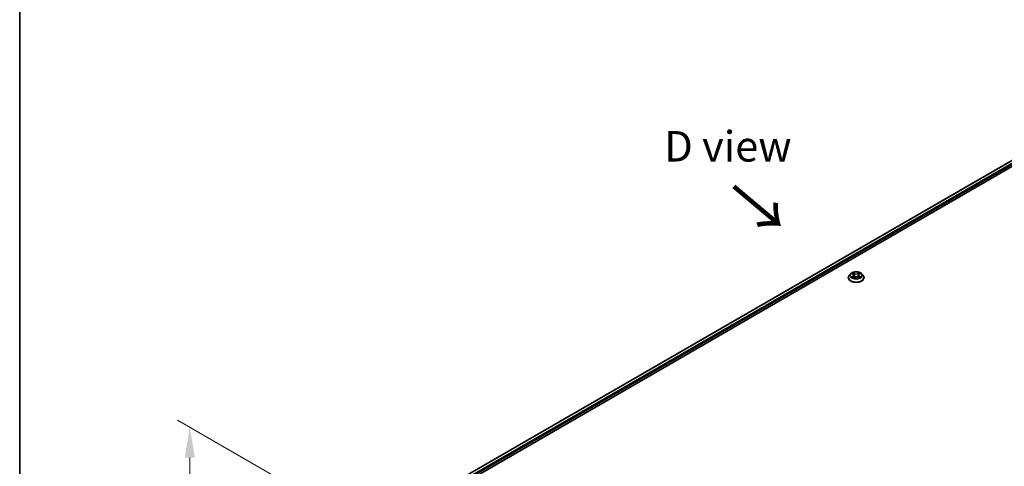
# Model space of a CAD drawing. Units: millimetres. Extents: x 87 to 10704, y 48 to 1875.
# Drawn here: x 87 to 572, y 1189 to 1408 of the extents above; entities that cross this region are included whole.
import ezdxf

# ---------------------------------------------------------------- set-up
doc = ezdxf.new("R2010")
doc.units = ezdxf.units.MM
doc.header["$LTSCALE"] = 6
doc.layers.get('Defpoints').update_dxf_attribs({"lineweight": 25})
for name, color, linetype, lineweight in [('Border (ISO)', 7, 'Continuous', 35), ('Dimension (ISO)', 7, 'Continuous', 18), ('Symbol (ISO)', 7, 'Continuous', 18), ('Visible (ISO)', 7, 'Continuous', 35), ('Visible Narrow (ISO)', 7, 'Continuous', 25)]:
    doc.layers.add(name, color=color, linetype=linetype, lineweight=lineweight)
doc.styles.add('Note Text (TK)', font='txt')
doc.dimstyles.new('Default - Method 1b (TK)', dxfattribs={"dimscale": 6, "dimtxt": 2.5, "dimasz": 2.5, "dimexe": 1, "dimexo": 1.5, "dimgap": 1, "dimtad": 1, "dimrnd": 1e-08, "dimdsep": 46, "dimtxsty": 'Note Text (TK)', "dimcen": 0.09, "dimdle": 5, "dimclrd": 100, "dimclre": 100, "dimclrt": 7, "dimadec": 1, "dimazin": 1, "dimtfac": 1, "dimtmove": 0, "dimatfit": 3, "dimfxl": 1, "dimtolj": 1, "dimlwd": -1, "dimlwe": -1, "dimarcsym": 0})

# ---------------------------------------------------------------- blocks, each defined once
blk = doc.blocks.new('図面枠 tk図枠')
at = {"layer": 'Border (ISO)'}
blk.add_line((14.5, 289), (14.5, 8), dxfattribs=at)
blk = doc.blocks.new('*D21')
at = {"layer": 'Defpoints', "color": 0}
for p in [(170.72, 1208.11), (268.78, 1151.5), (268.78, 994.19)]:
    blk.add_point(p, dxfattribs=at)
at = {"layer": 'Dimension (ISO)', "color": 100}
for p, q in [((259.78, 1156.7), (164.72, 1211.58)), ((170.72, 1065.8), (170.72, 1193.11)), ((259.78, 999.39), (164.72, 1054.27))]:
    blk.add_line(p, q, dxfattribs=at)
for points in [[(168.22, 1193.11), (173.22, 1193.11), (170.72, 1208.11)], [(168.22, 1065.8), (173.22, 1065.8), (170.72, 1050.8)]]:
    blk.add_solid(points, dxfattribs=at)
at = {"layer": 'Dimension (ISO)', "color": 7, "insert": (158.6, 1111.12), "char_height": 15, "attachment_point": 4, "rotation": 90, "style": 'Note Text (TK)'}
blk.add_mtext('\\A1;{\\Q30.000;\\W0.816;\\H0.816x;144.5}', dxfattribs=at)

msp = doc.modelspace()

# ---------------------------------------------------------------- linework, layer by layer
at = {"layer": 'Visible (ISO)'}
for p, q in [((296.88, 1178.5981), (680.0683, 1399.832)), ((298.4437, 1176.4704), (681.8136, 1397.8091)), ((494.7591, 1281.5944), (494.7591, 1281.6387)), ((495.8914, 1283.5099), (495.23, 1282.772)), ((496.5392, 1283.5909), (497.107, 1283.2515)), ((497.211, 1281.5695), (497.8022, 1281.8991)), ((497.4565, 1282.7853), (497.5658, 1281.7673)), ((499.4494, 1281.8991), (500.0407, 1281.5695)), ((499.7951, 1282.7853), (499.6858, 1281.7673)), ((500.1446, 1283.2515), (500.7124, 1283.5909)), ((500.7123, 1283.5911), (500.7125, 1283.5912)), ((501.3602, 1283.5099), (502.0216, 1282.772)), ((502.4925, 1281.5944), (502.4925, 1281.6387))]:
    msp.add_line(p, q, dxfattribs=at)
for points, knots in [([(501.3602, 1283.5099), (501.1966, 1283.6924), (500.9888, 1283.8526), (500.4986, 1284.1283), (500.2129, 1284.2417), (499.6, 1284.4073), (499.2729, 1284.4597), (498.6097, 1284.4999), (498.2738, 1284.4881), (497.624, 1284.4016), (497.3102, 1284.3269), (496.7332, 1284.1188), (496.4705, 1283.9853), (496.1135, 1283.7296), (495.9938, 1283.6241), (495.8914, 1283.5099)], [1.26296478, 1.26296478, 1.26296478, 1.26296478, 1.5839777, 1.5839777, 1.9184063, 1.9184063, 2.25148375, 2.25148375, 2.58279719, 2.58279719, 2.9145331, 2.9145331, 3.24851107, 3.24851107, 3.4494242, 3.4494242, 3.4494242, 3.4494242]), ([(497.0908, 1284.1021), (497.0902, 1284.1025), (497.0897, 1284.103), (497.0884, 1284.1042), (497.0876, 1284.1048), (497.0869, 1284.1055)], [-0.000230599076, -0.000230599076, -0.000230599076, -0.000230599076, 0, 0, 0.000338329447, 0.000338329447, 0.000338329447, 0.000338329447]), ([(497.0869, 1284.1055), (497.0874, 1284.1048), (497.0878, 1284.104), (497.0886, 1284.1027), (497.089, 1284.1022), (497.0893, 1284.1017)], [-0.000338329447, -0.000338329447, -0.000338329447, -0.000338329447, 0, 0, 0.000241517914, 0.000241517914, 0.000241517914, 0.000241517914]), ([(500.0006, 1283.8225), (500.0754, 1283.9259), (500.118, 1284.0325), (500.1638, 1284.104), (500.1643, 1284.1048), (500.1647, 1284.1055)], [0, 0, 0, 0, 0.0320559737, 0.0320559737, 0.0323943032, 0.0323943032, 0.0323943032, 0.0323943032]), ([(500.1647, 1284.1055), (500.164, 1284.1048), (500.1632, 1284.1042), (500.1554, 1284.0973), (500.1484, 1284.0909), (500.1414, 1284.0843)], [-0.03239430317, -0.03239430317, -0.03239430317, -0.03239430317, -0.03205597372, -0.03205597372, -0.02897275834, -0.02897275834, -0.02897275834, -0.02897275834]), ([(495.23, 1282.772), (495.1704, 1282.7056), (495.1158, 1282.6368), (495.0172, 1282.4951), (494.9732, 1282.4222), (494.8969, 1282.2726), (494.8646, 1282.196), (494.8123, 1282.0401), (494.7924, 1281.9607), (494.7659, 1281.8005), (494.7591, 1281.7196), (494.7591, 1281.6387)], [3.449424205, 3.449424205, 3.449424205, 3.449424205, 3.544937527, 3.544937527, 3.64045085, 3.64045085, 3.735964172, 3.735964172, 3.831477495, 3.831477495, 3.926990817, 3.926990817, 3.926990817, 3.926990817]), ([(494.7591, 1281.5944), (494.7591, 1281.356), (494.822, 1281.1182), (495.0658, 1280.6626), (495.2511, 1280.4458), (495.7293, 1280.0525), (496.0263, 1279.8778), (496.6982, 1279.5924), (497.0733, 1279.4822), (497.8621, 1279.3371), (498.2755, 1279.3021), (499.0998, 1279.3098), (499.5106, 1279.3526), (500.2897, 1279.512), (500.6578, 1279.6288), (501.3151, 1279.9266), (501.604, 1280.1079), (502.0702, 1280.5191), (502.2483, 1280.7492), (502.4469, 1281.1881), (502.4925, 1281.3911), (502.4925, 1281.5944)], [3.92699082, 3.92699082, 3.92699082, 3.92699082, 4.2267014, 4.2267014, 4.53911238, 4.53911238, 4.86360542, 4.86360542, 5.18933336, 5.18933336, 5.51408383, 5.51408383, 5.83843868, 5.83843868, 6.16327278, 6.16327278, 6.48907018, 6.48907018, 6.81298523, 6.81298523, 7.06858347, 7.06858347, 7.06858347, 7.06858347]), ([(496.6698, 1283.5129), (496.5904, 1283.6031), (496.4691, 1283.6546), (496.3532, 1283.6799), (496.3519, 1283.6802), (496.3506, 1283.6805)], [0.0019022161, 0.0019022161, 0.0019022161, 0.0019022161, 0.0320559737, 0.0320559737, 0.0323943032, 0.0323943032, 0.0323943032, 0.0323943032]), ([(496.3506, 1283.6805), (496.3518, 1283.68), (496.353, 1283.6796), (496.3649, 1283.6751), (496.3756, 1283.6708), (496.3864, 1283.6664)], [-0.03239430317, -0.03239430317, -0.03239430317, -0.03239430317, -0.03205597372, -0.03205597372, -0.02897275834, -0.02897275834, -0.02897275834, -0.02897275834]), ([(496.3566, 1281.9057), (496.3558, 1281.9054), (496.355, 1281.9051), (496.353, 1281.9043), (496.3518, 1281.9039), (496.3506, 1281.9035)], [-0.000230599076, -0.000230599076, -0.000230599076, -0.000230599076, 0, 0, 0.000338329447, 0.000338329447, 0.000338329447, 0.000338329447]), ([(496.3506, 1281.9035), (496.3519, 1281.9037), (496.3532, 1281.904), (496.3554, 1281.9045), (496.3564, 1281.9047), (496.3573, 1281.9048)], [-0.000338329447, -0.000338329447, -0.000338329447, -0.000338329447, 0, 0, 0.000241517914, 0.000241517914, 0.000241517914, 0.000241517914]), ([(496.7969, 1281.8549), (496.821, 1281.8349), (496.8471, 1281.8148), (496.9031, 1281.7746), (496.933, 1281.7546), (496.9966, 1281.7151), (497.0302, 1281.6955), (497.101, 1281.6573), (497.1381, 1281.6386), (497.1995, 1281.6098), (497.2226, 1281.5994), (497.2463, 1281.5892)], [4.534916607, 4.534916607, 4.534916607, 4.534916607, 4.605062038, 4.605062038, 4.675207469, 4.675207469, 4.7453529, 4.7453529, 4.815498331, 4.815498331, 4.856375894, 4.856375894, 4.856375894, 4.856375894]), ([(497.2346, 1281.5826), (497.1698, 1281.5867), (497.1302, 1281.5452), (497.0878, 1281.4799), (497.0874, 1281.4791), (497.0869, 1281.4784)], [0.0024310368, 0.0024310368, 0.0024310368, 0.0024310368, 0.0320559737, 0.0320559737, 0.0323943032, 0.0323943032, 0.0323943032, 0.0323943032]), ([(497.0869, 1281.4784), (497.0876, 1281.4791), (497.0884, 1281.4797), (497.0962, 1281.4866), (497.1032, 1281.4926), (497.1102, 1281.4985)], [-0.03239430317, -0.03239430317, -0.03239430317, -0.03239430317, -0.03205597372, -0.03205597372, -0.02897275834, -0.02897275834, -0.02897275834, -0.02897275834]), ([(497.4565, 1282.7853), (497.4526, 1282.8216), (497.4443, 1282.8575), (497.4193, 1282.9276), (497.4026, 1282.9618), (497.3618, 1283.0276), (497.3376, 1283.0592), (497.2824, 1283.1195), (497.2515, 1283.1482), (497.1836, 1283.2024), (497.1466, 1283.2278), (497.107, 1283.2515)], [0.847301519, 0.847301519, 0.847301519, 0.847301519, 0.988509822, 0.988509822, 1.129718125, 1.129718125, 1.270926428, 1.270926428, 1.412134731, 1.412134731, 1.553343034, 1.553343034, 1.553343034, 1.553343034]), ([(499.4494, 1281.8991), (499.3605, 1281.9487), (499.2594, 1281.9897), (499.0418, 1282.0521), (498.9252, 1282.0734), (498.6867, 1282.0947), (498.5649, 1282.0947), (498.3264, 1282.0734), (498.2099, 1282.0521), (497.9922, 1281.9897), (497.8912, 1281.9487), (497.8022, 1281.8991)], [1.58824962, 1.58824962, 1.58824962, 1.58824962, 1.89542757, 1.89542757, 2.20260552, 2.20260552, 2.50978346, 2.50978346, 2.81696141, 2.81696141, 3.12413936, 3.12413936, 3.12413936, 3.12413936]), ([(500.1446, 1283.2515), (500.105, 1283.2278), (500.0681, 1283.2024), (500.0001, 1283.1482), (499.9692, 1283.1195), (499.914, 1283.0592), (499.8899, 1283.0276), (499.849, 1282.9618), (499.8323, 1282.9276), (499.8073, 1282.8575), (499.799, 1282.8216), (499.7951, 1282.7853)], [3.159045946, 3.159045946, 3.159045946, 3.159045946, 3.300254249, 3.300254249, 3.441462552, 3.441462552, 3.582670855, 3.582670855, 3.723879158, 3.723879158, 3.865087461, 3.865087461, 3.865087461, 3.865087461]), ([(500.0053, 1281.5892), (500.029, 1281.5994), (500.0521, 1281.6098), (500.1135, 1281.6386), (500.1506, 1281.6573), (500.2214, 1281.6955), (500.255, 1281.7151), (500.3186, 1281.7546), (500.3485, 1281.7746), (500.4046, 1281.8148), (500.4306, 1281.8349), (500.4547, 1281.8549)], [6.139198394, 6.139198394, 6.139198394, 6.139198394, 6.180075957, 6.180075957, 6.250221388, 6.250221388, 6.320366819, 6.320366819, 6.390512249, 6.390512249, 6.46065768, 6.46065768, 6.46065768, 6.46065768]), ([(500.1609, 1281.4818), (500.1614, 1281.4813), (500.1619, 1281.4809), (500.1632, 1281.4797), (500.164, 1281.4791), (500.1647, 1281.4784)], [-0.000230599076, -0.000230599076, -0.000230599076, -0.000230599076, 0, 0, 0.000338329447, 0.000338329447, 0.000338329447, 0.000338329447]), ([(500.1647, 1281.4784), (500.1643, 1281.4791), (500.1638, 1281.4799), (500.163, 1281.4811), (500.1626, 1281.4817), (500.1623, 1281.4822)], [-0.000338329447, -0.000338329447, -0.000338329447, -0.000338329447, 0, 0, 0.000241517914, 0.000241517914, 0.000241517914, 0.000241517914]), ([(500.5673, 1281.9079), (500.6459, 1281.9227), (500.7753, 1281.93), (500.8984, 1281.904), (500.8997, 1281.9037), (500.901, 1281.9035)], [0, 0, 0, 0, 0.0320559737, 0.0320559737, 0.0323943032, 0.0323943032, 0.0323943032, 0.0323943032]), ([(500.901, 1281.9035), (500.8998, 1281.9039), (500.8986, 1281.9043), (500.8867, 1281.9088), (500.876, 1281.9127), (500.8653, 1281.9164)], [-0.03239430317, -0.03239430317, -0.03239430317, -0.03239430317, -0.03205597372, -0.03205597372, -0.02897275834, -0.02897275834, -0.02897275834, -0.02897275834]), ([(500.901, 1283.6805), (500.8997, 1283.6802), (500.8984, 1283.6799), (500.8962, 1283.6794), (500.8953, 1283.6792), (500.8943, 1283.679)], [-0.000338329447, -0.000338329447, -0.000338329447, -0.000338329447, 0, 0, 0.000241517914, 0.000241517914, 0.000241517914, 0.000241517914]), ([(500.895, 1283.6782), (500.8958, 1283.6785), (500.8966, 1283.6788), (500.8986, 1283.6796), (500.8998, 1283.68), (500.901, 1283.6805)], [-0.000230599076, -0.000230599076, -0.000230599076, -0.000230599076, 0, 0, 0.000338329447, 0.000338329447, 0.000338329447, 0.000338329447]), ([(502.4925, 1281.6387), (502.4925, 1281.7196), (502.4858, 1281.8005), (502.4592, 1281.9607), (502.4393, 1282.0401), (502.3871, 1282.196), (502.3547, 1282.2726), (502.2784, 1282.4222), (502.2344, 1282.4951), (502.1358, 1282.6368), (502.0812, 1282.7056), (502.0216, 1282.772)], [0.785398163, 0.785398163, 0.785398163, 0.785398163, 0.880911486, 0.880911486, 0.976424808, 0.976424808, 1.071938131, 1.071938131, 1.167451453, 1.167451453, 1.262964775, 1.262964775, 1.262964775, 1.262964775])]:
    msp.add_open_spline(points, degree=3, knots=knots, dxfattribs=at)
for points in [[(500.1414, 1284.0843), (500.0755, 1284.0228), (500.0084, 1283.9467), (499.9332, 1283.8734)], [(496.3864, 1283.6664), (496.4382, 1283.6452), (496.4904, 1283.6202), (496.5393, 1283.5911)], [(497.1102, 1281.4985), (497.1432, 1281.526), (497.1764, 1281.5503), (497.2109, 1281.5696)], [(500.8653, 1281.9164), (500.7642, 1281.9512), (500.6619, 1281.9729), (500.585, 1281.9874)]]:
    msp.add_open_spline(points, degree=3, dxfattribs=at)
at = {"layer": 'Visible Narrow (ISO)'}
for p, q in [((296.9971, 1178.5305), (680.2566, 1399.8055)), ((297.9389, 1177.9208), (681.2479, 1399.2244)), ((298.2897, 1177.4701), (681.5308, 1398.7345)), ((497.8347, 1283.6886), (497.0869, 1284.1055)), ((500.1647, 1284.1055), (499.417, 1283.6886)), ((496.3506, 1283.6805), (497.0728, 1283.2487)), ((497.0728, 1282.3352), (496.3506, 1281.9035)), ((496.6666, 1281.9874), (497.1205, 1282.2589)), ((496.9073, 1281.7722), (496.8597, 1281.8489)), ((497.0869, 1281.4784), (497.8347, 1281.8953)), ((497.1205, 1282.2589), (497.1674, 1281.6249)), ((497.1715, 1281.5697), (497.1715, 1281.5695)), ((497.1732, 1281.5463), (497.1732, 1281.5463)), ((497.3184, 1283.8734), (497.7885, 1283.6113)), ((497.7212, 1282.6672), (497.4825, 1283.5287)), ((497.7885, 1283.6113), (497.7212, 1282.6672)), ((499.417, 1281.8953), (500.1647, 1281.4784)), ((499.4631, 1283.6113), (499.9332, 1283.8734)), ((499.4631, 1283.6113), (499.5304, 1282.6672)), ((499.7692, 1283.5287), (499.5304, 1282.6672)), ((500.0784, 1281.5463), (500.0784, 1281.5463)), ((500.0802, 1281.5697), (500.0801, 1281.5695)), ((500.1311, 1282.2589), (500.0842, 1281.6249)), ((500.1311, 1282.2589), (500.585, 1281.9874)), ((500.1789, 1283.2487), (500.901, 1283.6805)), ((500.901, 1281.9035), (500.1789, 1282.3352)), ((500.3919, 1281.8489), (500.3443, 1281.7722))]:
    msp.add_line(p, q, dxfattribs=at)
msp.add_ellipse((498.6258, 1282.792), major_axis=(2.8553, 0), ratio=0.57735027, dxfattribs=at)
for centre, major_axis, ratio, start_param, end_param in [((498.6258, 1282.792), (-2.7468, 0), 0.57735027, 5.30710262, 5.68847167), ((498.6258, 1282.792), (-2.7468, 0), 0.57735027, 3.7363063, 4.11767534), ((498.6258, 1281.7574), (-3.8236, 0), 0.57735027, 5.8056187, 9.90234457), ((498.6258, 1281.6387), (-3.8667, 0), 0.57735027, 0, 3.14159265), ((498.6258, 1281.5944), (3.8667, 0), 0.57735027, 3.14159265, 6.28318531), ((498.6258, 1282.6929), (-3.0789, 0), 0.57735027, 5.8056187, 9.90234457), ((498.6258, 1282.792), (2.7468, 0), 0.57735027, 3.7363063, 4.11767534), ((496.7143, 1281.9656), (-0.0128, -0.0654), 0.77975364, 4.52690487, 5.92208704), ((496.5104, 1281.469), (-0.2103, -0.502), 0.71221962, 2.67200967, 3.28726555), ((496.9075, 1281.827), (-0.0567, -0.0351), 0.72973605, 5.16344533, 5.77548257), ((498.6258, 1282.4896), (2.1496, 0), 0.57735027, 2.17629431, 2.42062218), ((497.0728, 1283.1943), (0.0342, 0.0572), 0.58733849, 0, 0.79427846), ((496.2535, 1282.792), (1.1389, 0), 0.57735027, 5.51524044, 7.05113018), ((497.0728, 1282.2807), (0.0342, -0.0572), 0.58733849, 0.86378433, 2.3473142), ((496.2535, 1282.7423), (1.2053, 0), 0.57735027, 5.51524044, 6.34508866), ((497.2723, 1283.8506), (-0.0544, -0.0385), 0.18497367, 1.04331702, 2.43849919), ((497.0965, 1283.5733), (0.2822, -0.564), 0.54762693, 1.22702055, 1.84227642), ((497.4363, 1283.5058), (-0.0642, -0.0178), 0.22291783, 3.85158054, 5.20700366), ((497.6751, 1282.6443), (-0.0642, -0.0178), 0.22288452, 3.85157383, 5.20261978), ((497.8347, 1283.6342), (-0.0325, -0.0582), 0.56718618, 3.91841516, 5.40194502), ((498.6258, 1284.1119), (1.2053, 0), 0.57735027, 3.94444411, 5.48033385), ((497.8347, 1281.8409), (-0.0325, 0.0582), 0.56718618, 5.5063628, 6.28318531), ((498.6258, 1284.1616), (-1.1389, 0), 0.57735027, 0.80285146, 2.3387412), ((498.6258, 1281.4223), (1.1389, 0), 0.57735027, 0.80285146, 2.3387412), ((499.417, 1283.6342), (0.0325, -0.0582), 0.56718618, 0.88124028, 2.36477015), ((499.417, 1281.8409), (0.0325, 0.0582), 0.56718618, 0, 0.7768225), ((499.5765, 1282.6443), (-0.0642, 0.0178), 0.22288452, 4.22215818, 5.57320413), ((500.9981, 1282.792), (-1.1389, 0), 0.57735027, 5.51524044, 7.05113018), ((500.1551, 1283.5733), (-0.2822, -0.564), 0.54762693, 4.44090888, 5.05616476), ((499.8153, 1283.5058), (-0.0642, 0.0178), 0.22291783, 4.2177743, 5.57319742), ((500.9981, 1282.7423), (-1.2053, 0), 0.57735027, 6.22128195, 7.05113018), ((498.6258, 1282.4896), (2.1496, 0), 0.57735027, 0.72097047, 0.96529834), ((499.9793, 1283.8506), (-0.0544, 0.0385), 0.18497367, 0.70309346, 2.09827563), ((500.1789, 1282.2807), (-0.0342, -0.0572), 0.58733849, 3.93587111, 5.41940097), ((500.1789, 1283.1943), (-0.0342, 0.0572), 0.58733849, 5.48890685, 6.28318531), ((498.6258, 1282.792), (2.7468, 0), 0.57735027, 5.30710262, 5.68847167), ((500.7412, 1281.469), (0.2103, -0.502), 0.71221962, 2.99591976, 3.61117564), ((500.3441, 1281.827), (-0.0567, 0.0351), 0.72973605, 3.64929539, 4.26133263), ((500.5373, 1281.9656), (0.0128, -0.0654), 0.77975364, 0.36109827, 1.75628044)]:
    msp.add_ellipse(centre, major_axis=major_axis, ratio=ratio, start_param=start_param, end_param=end_param, dxfattribs=at)
for points in [[(497.0893, 1284.1017), (497.1343, 1284.0309), (497.1768, 1283.9251), (497.251, 1283.8225)], [(497.3184, 1283.8734), (497.2358, 1283.9539), (497.163, 1284.0378), (497.0908, 1284.1021)], [(496.6666, 1281.9874), (496.5821, 1281.9714), (496.467, 1281.9469), (496.3566, 1281.9057)], [(496.3573, 1281.9048), (496.4783, 1281.9298), (496.6063, 1281.9226), (496.6843, 1281.9079)], [(496.6843, 1281.9079), (496.7259, 1281.9001), (496.7639, 1281.882), (496.7968, 1281.8548)], [(497.251, 1283.8225), (497.3187, 1283.729), (497.3717, 1283.62), (497.4023, 1283.51)], [(497.4023, 1283.51), (497.482, 1283.2229), (497.5617, 1282.9357), (497.6414, 1282.6486)], [(497.6414, 1282.6486), (497.7086, 1282.4064), (497.7867, 1282.1688), (497.8805, 1281.9391)], [(497.9438, 1281.9668), (497.857, 1282.1942), (497.784, 1282.4286), (497.7212, 1282.6672)], [(499.5304, 1282.6672), (499.4676, 1282.4286), (499.3947, 1282.1942), (499.3078, 1281.9668)], [(499.3712, 1281.9391), (499.4649, 1282.1688), (499.5431, 1282.4064), (499.6103, 1282.6486)], [(499.6103, 1282.6486), (499.69, 1282.9357), (499.7696, 1283.2229), (499.8493, 1283.51)], [(499.8493, 1283.51), (499.8799, 1283.62), (499.933, 1283.729), (500.0006, 1283.8225)], [(500.1623, 1281.4822), (500.1208, 1281.5459), (500.0813, 1281.5866), (500.0171, 1281.5826)], [(500.0408, 1281.5696), (500.0819, 1281.5465), (500.1215, 1281.5163), (500.1609, 1281.4818)], [(500.4548, 1281.8548), (500.4877, 1281.882), (500.5257, 1281.9001), (500.5673, 1281.9079)], [(500.8943, 1283.679), (500.7805, 1283.6537), (500.6606, 1283.6024), (500.5818, 1283.5129)], [(500.7125, 1283.5912), (500.7707, 1283.6259), (500.8336, 1283.6547), (500.895, 1283.6782)]]:
    msp.add_open_spline(points, degree=3, dxfattribs=at)

# ---------------------------------------------------------------- block references
at = {"xscale": 6, "yscale": 6, "zscale": 6}
msp.add_blockref('図面枠 tk図枠', (0, 0), dxfattribs=at)

# ---------------------------------------------------------------- texts
at = {"layer": 'Symbol (ISO)', "color": 7, "insert": (435.507, 1346.2109), "char_height": 15, "attachment_point": 5, "line_spacing_factor": 1.5, "style": 'Note Text (TK)'}
msp.add_mtext('\\fＭＳ Ｐゴシック|b0|i0;D view', dxfattribs=at)
at = {"layer": 'Symbol (ISO)', "color": 7, "insert": (437.1309, 1326.9628), "char_height": 24, "attachment_point": 4, "rotation": 320, "line_spacing_factor": 1.5, "style": 'Note Text (TK)'}
msp.add_mtext('\\fＭＳ Ｐゴシック|b0|i0;{\\H24.0000;→}', dxfattribs=at)

# ---------------------------------------------------------------- dimensions: what is measured, and where the dimension line sits
at = {"layer": 'Dimension (ISO)', "color": 100}
dim = msp.add_linear_dim(base=(170.7235, 1208.1136), p1=(268.7757, 994.1915), p2=(268.7757, 1151.5032), angle=270, text='{\\Q30.000;\\W0.816;\\H0.816x;<>}', dimstyle='Default - Method 1b (TK)', override={"dimgap": 1, "dimdec": 2, "dimlfac": 0.918559, "dimtol": 0, "dimlim": 0, "dimtp": 0, "dimtm": 0, "dimtdec": 2, "dimtofl": 0, "dimatfit": 1}, dxfattribs=at)
dim.commit()
dim.dimension.update_dxf_attribs({"geometry": '*D21', "text_midpoint": (170.7235, 1129.4578), "dimtype": 160})

doc.saveas('drawing.dxf')
